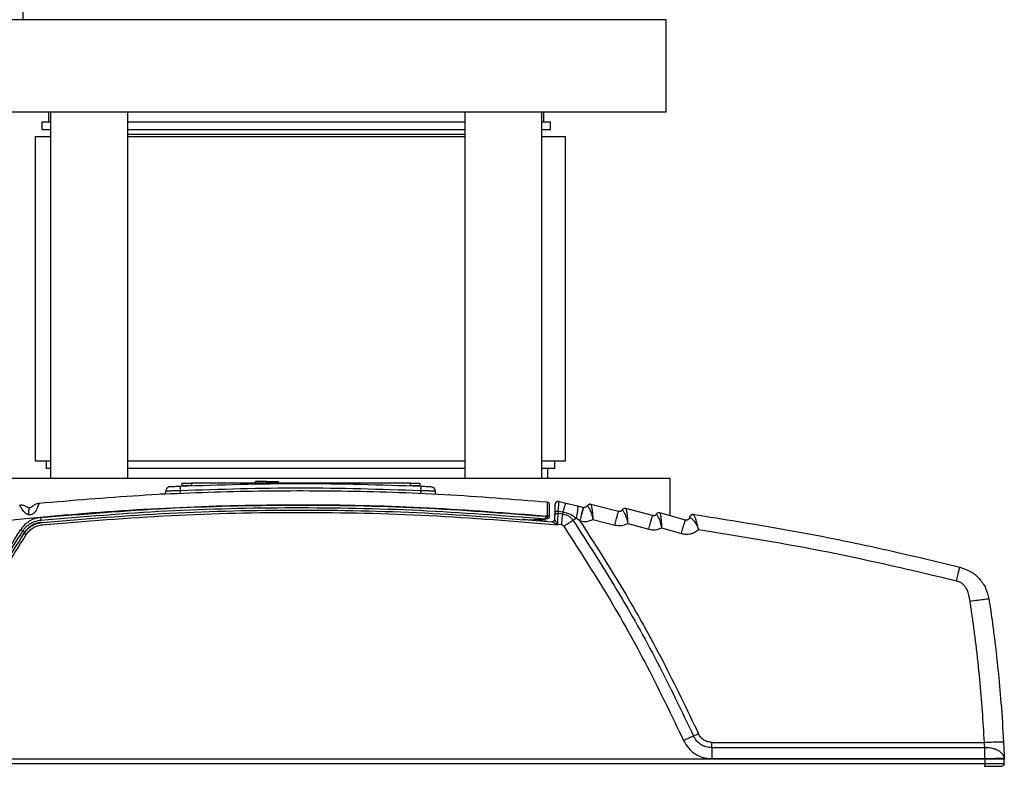
# Model space of a CAD drawing. Units: inches. Extents: x 0.4 to 10.6, y 0.4 to 8.1.
# Drawn here: x 7.7 to 8.1, y 3.1 to 3.3 of the extents above; entities that cross this region are included whole.
import ezdxf

# ---------------------------------------------------------------- set-up
doc = ezdxf.new("R2010")
doc.units = ezdxf.units.IN
doc.header["$MEASUREMENT"] = 0

msp = doc.modelspace()

# ---------------------------------------------------------------- linework, layer by layer
at = {"color": 7, "linetype": 'Continuous', "lineweight": 25}
for p, q in [((7.739283132270721, 3.32623704271885), (7.739283132270721, 3.342339330381676)), ((7.947889518475763, 3.32623704271885), (7.707889518475763, 3.326237042718849)), ((7.947889518475763, 3.29623704271885), (7.947889518475763, 3.32623704271885)), ((7.947889518475763, 3.29623704271885), (7.707889518475763, 3.296237042718849)), ((7.747574557845843, 3.296237042718848), (7.747574557845843, 3.293087436419635)), ((7.748214374263041, 3.29623704271885), (7.748214374263041, 3.177536255317273)), ((7.77321437426304, 3.177536255317273), (7.77321437426304, 3.29623704271885)), ((7.882564662688486, 3.296237042718851), (7.882564662688486, 3.177536255317273)), ((7.907564662688485, 3.177536255317273), (7.907564662688485, 3.296237042718851)), ((7.908204479105685, 3.293087436419635), (7.908204479105685, 3.296237042718848)), ((7.745389518475764, 3.293087436419636), (7.745389518475764, 3.290587436419635)), ((7.745389518475764, 3.293087436419636), (7.748214374263041, 3.293087436419636)), ((7.745389518475764, 3.290587436419635), (7.748214374263041, 3.290587436419635)), ((7.77321437426304, 3.293087436419636), (7.882564662688486, 3.293087436419636)), ((7.77321437426304, 3.290587436419635), (7.882564662688486, 3.290587436419635)), ((7.907564662688485, 3.293087436419636), (7.910389518475764, 3.293087436419636)), ((7.907564662688485, 3.290587436419635), (7.910389518475764, 3.290587436419635)), ((7.910389518475764, 3.290587436419635), (7.910389518475764, 3.293087436419636)), ((7.743247751795841, 3.288382712010187), (7.743247751795841, 3.183185861616486)), ((7.743247751795841, 3.288382712010187), (7.748214374263041, 3.288382712010187)), ((7.77321437426304, 3.28909137342751), (7.784739301513592, 3.28909137342751)), ((7.773313845885943, 3.288382712010187), (7.882564662688486, 3.288382712010187)), ((7.784739301513592, 3.28909137342751), (7.882564662688486, 3.28909137342751)), ((7.907564662688485, 3.288382712010187), (7.915216255732849, 3.288382712010187)), ((7.915216255732849, 3.183185861616487), (7.915216255732849, 3.288382712010187)), ((7.743247751795841, 3.183185861616486), (7.748214374263041, 3.183185861616486)), ((7.746732003764345, 3.183185861616486), (7.746732003764345, 3.180685861616486)), ((7.773313845885943, 3.183185861616486), (7.882564662688486, 3.183185861616486)), ((7.907564662688485, 3.183185861616486), (7.915216255732849, 3.183185861616486)), ((7.911732003764345, 3.180685861616486), (7.911732003764345, 3.183185861616486)), ((7.748214374263041, 3.180685861616486), (7.746732003764345, 3.180685861616486)), ((7.882564662688486, 3.180685861616486), (7.77321437426304, 3.180685861616486)), ((7.911732003764345, 3.180685861616486), (7.907564662688485, 3.180685861616486)), ((7.909546964394266, 3.177536255317273), (7.909546964394266, 3.180685861616486)), ((7.709232003764345, 3.177536255317273), (7.949232003764344, 3.177536255317273)), ((7.790813277247653, 3.176007773997588), (7.790813277247653, 3.175220372422785)), ((7.793962883546866, 3.176007773997588), (7.793962883546866, 3.175220372422785)), ((7.86482902527915, 3.176007773997588), (7.793962883546866, 3.176007773997588)), ((7.814671516707058, 3.176165254312549), (7.814671516707058, 3.176480214942471)), ((7.81837188382645, 3.176480214942471), (7.814671516707058, 3.176480214942471)), ((7.81837188382645, 3.176165254312549), (7.81837188382645, 3.176480214942471)), ((7.81837188382645, 3.176480214942471), (7.822072250945824, 3.176480214942471)), ((7.822072250945824, 3.176480214942471), (7.822072250945836, 3.176165254312549)), ((7.86482902527915, 3.176007773997588), (7.86482902527915, 3.175220372422785)), ((7.867978631578362, 3.176007773997588), (7.867978631578362, 3.175220372422785)), ((7.949232003764345, 3.165388861413221), (7.949232003764345, 3.177536255317273)), ((7.78568390607628, 3.172472601599992), (7.785265000052111, 3.172449684516757)), ((7.785498405316412, 3.172346428523848), (7.785533070532679, 3.173339110436959)), ((7.872970292535057, 3.173339110676329), (7.873003092506467, 3.172399842387346)), ((7.877598658322373, 3.172196143413414), (7.877236051101134, 3.172214605301328)), ((7.911819337732664, 3.168820191745988), (7.911927415574538, 3.169006725018157)), ((7.912070353023828, 3.169449447443742), (7.912026432232333, 3.169457185244551)), ((7.913188344304072, 3.170034461030824), (7.915366319605972, 3.169503767348973)), ((7.915366319605972, 3.169503767348973), (7.919122181683507, 3.168588599820348)), ((7.923323462849556, 3.169120613054469), (7.923323042889664, 3.169120708657021)), ((7.932441896859134, 3.166795515264537), (7.923494911637187, 3.169090890502818)), ((7.911739908862994, 3.166545646518852), (7.911702087657647, 3.165462588903103)), ((7.912873885255686, 3.166880003394439), (7.912863384783875, 3.166076058569242)), ((7.914331201669859, 3.165933919364518), (7.912863384751433, 3.166076058566093)), ((7.912873879487832, 3.166880005960134), (7.914401841254583, 3.16664325590625)), ((7.914401840117653, 3.166643248827856), (7.914331201699623, 3.165933921035384)), ((7.919122181683507, 3.168588599820348), (7.9210631729665, 3.168115650558935)), ((7.921084154825869, 3.168110538039894), (7.921063172966499, 3.168115650558935)), ((7.922283048714583, 3.168602340073179), (7.922284266558993, 3.168603237166093)), ((7.933644657138048, 3.167269580912549), (7.933645819306552, 3.167270425729872)), ((7.943469103144343, 3.165420007018328), (7.934860343359086, 3.167740238603066)), ((7.944676534275528, 3.165877945177117), (7.944677645636945, 3.165878744126723)), ((7.944677645635685, 3.165878744126723), (7.944676534275526, 3.165877945177117)), ((7.954153433865183, 3.163996662045008), (7.945897160242038, 3.166332239039178)), ((7.9028022018529, 3.16411718437852), (7.901385747023933, 3.164238144062558)), ((7.909184391747654, 3.165301756247982), (7.908745874656788, 3.165204539337747)), ((7.908916299606147, 3.164408322429267), (7.909354816640748, 3.164505539315228)), ((7.909354816640748, 3.164505539315228), (7.909467246528283, 3.164530464421216)), ((7.910890280685677, 3.163396709560427), (7.910796120609643, 3.163405558195385)), ((7.910956406260986, 3.16340691364211), (7.911033962704969, 3.163397647188547)), ((7.910958411557815, 3.163399666250283), (7.911033964124393, 3.163397647035426)), ((7.911657124437559, 3.164151674500531), (7.911634579971696, 3.164002427198845)), ((7.911702087657647, 3.165462588903103), (7.911656671134728, 3.164162029849558)), ((7.911656671467339, 3.164162029789715), (7.911708926543245, 3.16407895194877)), ((7.912603614719465, 3.162513623005462), (7.912647092974899, 3.162555151025935)), ((7.91269896722293, 3.162461191397589), (7.912603614717039, 3.162513622962547)), ((7.912698967222772, 3.162461191397586), (7.912647092973115, 3.162555151028545)), ((7.912647092978406, 3.162555151180055), (7.912702183083088, 3.162553277863727)), ((7.912698967222772, 3.162461191397588), (7.912702183083088, 3.162553277863729)), ((7.913984636309209, 3.162428996296868), (7.912702183083088, 3.162553277863729)), ((7.919944728967064, 3.163690418126641), (7.918681410885187, 3.164612161273166)), ((7.919944728966881, 3.163690418126794), (7.919965710826784, 3.163685305607624)), ((7.92411392142419, 3.164219550384991), (7.931267857408757, 3.162384187175542)), ((7.935412916703087, 3.162863194276329), (7.942239652584504, 3.1610232537409)), ((7.95554297586608, 3.164889345364518), (7.955545412266079, 3.164891935739321)), ((7.94638499363411, 3.161449312882632), (7.952867433954111, 3.159615526944048)), ((7.962701187356001, 3.090153369988126), (7.962701187356001, 3.091914295772389)), ((7.962701187356001, 3.091914295772389), (8.051057709967496, 3.091914295772389)), ((7.962701187356001, 3.090153369987875), (7.962701187355999, 3.086631519614911)), ((8.051298047362774, 3.090153369987843), (7.962701187356001, 3.090153369987875)), ((8.051302782219466, 3.086512404077894), (7.700668344848442, 3.086512404077903)), ((7.962701187356001, 3.08663151961491), (8.051298047359769, 3.086631519614911)), ((8.051302782219466, 3.086512404077904), (8.051246829261984, 3.084910121010189)), ((8.051302782219466, 3.08651240407789), (8.051298047362772, 3.086631519540895)), ((8.051468417712378, 3.086512404077905), (8.051302782219466, 3.086512404077904)), ((8.057542204549986, 3.084910121010194), (8.057598157507655, 3.086512404077904)), ((8.05759231306041, 3.086661277236959), (8.057598192367298, 3.086512405448939)), ((8.05759815750795, 3.086512404077893), (8.057597258267714, 3.086512404076293)), ((8.051246829271433, 3.084910121010191), (7.7006204890286, 3.084910121010191)), ((8.05110025846671, 3.084150199353494), (8.051246829271433, 3.084150199353494))]:
    msp.add_line(p, q, dxfattribs=at)
at = {"color": 1, "linetype": 'Continuous', "lineweight": 25}
for p, q in [((7.790259672006393, 3.17348429645428), (7.790226639993668, 3.172538383371544)), ((7.868243691062457, 3.173484296662154), (7.868276339850035, 3.172549357711667)), ((7.903830915252725, 3.164058609509443), (7.90326077333746, 3.16393221208988))]:
    msp.add_line(p, q, dxfattribs=at)
at = {"color": 7, "linetype": 'Continuous', "lineweight": 25}
for centre, radius, start, end in [((7.908745874593496, 3.165177059416578), 0.0007874015751807021, 264.7788117799382, 282.5000089218418), ((7.882193123604647, 3.159104751436097), 0.02724437558261712, 11.22525016252885, 12.93771113833511), ((7.909296821635394, 3.165299201434107), 0.0007874015748032579, 282.500000011056, 1.000321016121752)]:
    msp.add_arc(centre, radius, start, end, dxfattribs=at)
for points, knots in [([(7.790190044776883, 3.175002600093483), (7.803210590364004, 3.175434580603016), (7.829251682051395, 3.176298541639107), (7.855292773738038, 3.175434580568967), (7.868313319837934, 3.175002600025385)], [0, 0, 0, 0, 0.4999999901473274, 1, 1, 1, 1]), ([(7.7443955214805, 3.169466915628145), (7.755242812312799, 3.170395890573428), (7.776930580065152, 3.172253256912409), (7.809679295033906, 3.173519048692274), (7.842698175199216, 3.173628805238201), (7.875975229360843, 3.172551771494346), (7.898191296345971, 3.170764280268489), (7.909302487688732, 3.169870280576856)], [0, 0, 0, 0, 0.1977571677720029, 0.3953901109788235, 0.5951539131639891, 0.7975194106943172, 1, 1, 1, 1]), ([(7.785501164847815, 3.172425451164017), (7.785121165970311, 3.172412695362045), (7.784517741887401, 3.172392439622984), (7.783980350428116, 3.17236866050239), (7.783781374615622, 3.172359855989853)], [0, 0, 0, 0, 0.6297376724998277, 1, 1, 1, 1]), ([(7.790259672006393, 3.17348429645428), (7.789917320390336, 3.173477960199893), (7.789254694018285, 3.173465696290332), (7.788075858105945, 3.173439419849815), (7.786813878513835, 3.17340383683418), (7.785746232100301, 3.173365526948035), (7.785604032169571, 3.173347904512211), (7.785533070532693, 3.173339110436959)], [0, 0, 0, 0, 0.1388857740674616, 0.2688153707570586, 0.5008425964400779, 0.7509068658874287, 1, 1, 1, 1]), ([(7.787031655655048, 3.174857154763102), (7.78707918576773, 3.174859437280011), (7.787174261205226, 3.174864003044355), (7.787906323208424, 3.17489870254717), (7.788950682334242, 3.17494721537738), (7.789776846111865, 3.174984135042447), (7.790190044776883, 3.175002600093483)], [0, 0, 0, 0, 0.2498156955703085, 0.4997113452656371, 0.7497849580691934, 1, 1, 1, 1]), ([(7.790190044790698, 3.17500259978142), (7.79019164632013, 3.17497430355666), (7.790194849505496, 3.174917708872075), (7.790213512568147, 3.174513870816039), (7.790236103160288, 3.174014387926206), (7.790251816795307, 3.173660990166415), (7.790259673380606, 3.173484296508879)], [0, 0, 0, 0, 0.2796265176868969, 0.5592751225347282, 0.7796440741116538, 1, 1, 1, 1]), ([(7.868243691062457, 3.173484296662154), (7.85524635474666, 3.17391571821517), (7.829251681725956, 3.174778561334118), (7.803257008709283, 3.173915718085198), (7.790259672006393, 3.17348429645428)], [0, 0, 0, 0, 0.4999999925155932, 0.9999999999999999, 0.9999999999999999, 0.9999999999999999, 0.9999999999999999]), ([(7.868313319795843, 3.17500259994247), (7.868312010097633, 3.174980053907809), (7.868309390611137, 3.174934960287877), (7.86829316878784, 3.174586342936335), (7.868270472411949, 3.174086321707441), (7.868252617974303, 3.173684967076843), (7.868243691062457, 3.173484296662155)], [0, 0, 0, 0, 0.249991403390918, 0.4999999999822548, 0.7500085966422466, 0.9999999999999999, 0.9999999999999999, 0.9999999999999999, 0.9999999999999999]), ([(7.87297029253489, 3.173339110681053), (7.872899332273179, 3.173347905033051), (7.872757133643868, 3.173365528203678), (7.871689477679843, 3.173403838413309), (7.870427471243547, 3.173439419084187), (7.86924863121814, 3.173465695246307), (7.868586026486502, 3.17347796004246), (7.868243691062457, 3.173484296662154)], [0, 0, 0, 0, 0.2490906068533817, 0.4991574441085461, 0.7311933216935389, 0.8611207499574892, 1, 1, 1, 1]), ([(7.868313319837936, 3.175002600025385), (7.868726512135988, 3.174984135262842), (7.869552668310463, 3.174947215945476), (7.870597030200088, 3.174898702992798), (7.871329058406527, 3.174864005116043), (7.871424162033649, 3.174859438008326), (7.871471707225296, 3.174857154772468)], [0, 0, 0, 0, 0.2502126188314764, 0.5002869147196177, 0.7501782515840368, 0.9999999999999999, 0.9999999999999999, 0.9999999999999999, 0.9999999999999999]), ([(7.616238804992693, 3.14276095336452), (7.627636837994529, 3.145473676528653), (7.650432562220785, 3.150899041514156), (7.685412913745305, 3.157364951007821), (7.721017231556459, 3.162560390670469), (7.757641810359186, 3.166327168449723), (7.794811448681497, 3.16858735739374), (7.832716724153243, 3.169225314188694), (7.870883247640411, 3.168333602430519), (7.896417349209192, 3.166312371207006), (7.909184391747654, 3.165301756247982)], [0, 0, 0, 0, 0.1190625281708372, 0.2381214861745166, 0.3613917391008707, 0.4846645206009149, 0.6121937441320039, 0.7397239366989354, 0.8698620524024554, 1, 1, 1, 1]), ([(7.741171862385135, 3.165672076810187), (7.740999848926735, 3.165722023538502), (7.740631789597084, 3.165828895172342), (7.739901023971162, 3.166325394046243), (7.739266230483222, 3.167049846727726), (7.738756796152023, 3.167804134711417), (7.738434903328295, 3.168355011997946), (7.738219484849137, 3.168763030283781), (7.738190714210838, 3.168817155580084), (7.738176084423087, 3.168844678139321)], [0, 0, 0, 0, 0.07646939947509739, 0.1636225221632571, 0.38179429479668, 0.5171911817418731, 0.6685351681624425, 0.8314510756959923, 1, 1, 1, 1]), ([(7.744395525324513, 3.169466875777252), (7.74438457162649, 3.169421319334909), (7.744363241867676, 3.169332608844107), (7.744173270167743, 3.168686254686932), (7.743870205497468, 3.167873971379275), (7.743462456691236, 3.167058117962323), (7.742974205112835, 3.166374244011741), (7.742420601207814, 3.165888267799258), (7.741797039025271, 3.165617721332493), (7.741378139427415, 3.165654142219464), (7.741171862385135, 3.165672076810187)], [0, 0, 0, 0, 0.1831881566890681, 0.3567159868719583, 0.511616948638306, 0.6433962676833991, 0.7528211495749136, 0.8438905349924495, 0.923127644718288, 1, 1, 1, 1]), ([(7.742624257658089, 3.168702483554202), (7.742585540311293, 3.16866764922183), (7.742511760011078, 3.16860126844647), (7.742429054164753, 3.168515605028473), (7.742389749482761, 3.168474894806013)], [0, 0, 0, 0, 0.5247653734461096, 1, 1, 1, 1]), ([(7.74494645427411, 3.164801195246404), (7.758571319226867, 3.165930553213943), (7.785820869946129, 3.168189254296364), (7.826836188834053, 3.169112086803393), (7.867855409072289, 3.168391222049924), (7.895115755279638, 3.166266764117123), (7.908745874656788, 3.165204539337747)], [0, 0, 0, 0, 0.2500016977784402, 0.5000001076808752, 0.7500010392738797, 1, 1, 1, 1]), ([(7.909302487524347, 3.169870280652707), (7.909302136932906, 3.169802082449364), (7.909301436626754, 3.169665856587032), (7.909300105783105, 3.168618855752408), (7.909298720698575, 3.167126333786756), (7.909297883895573, 3.165930746486216), (7.90929746600356, 3.165333680769242)], [0, 0, 0, 0, 0.2510493358522757, 0.5014708685496562, 0.7510389637235683, 1, 1, 1, 1]), ([(7.910084103285183, 3.165312943487353), (7.910075404595367, 3.165811291093164), (7.910057990234725, 3.166808959146199), (7.910036244001729, 3.168054800000125), (7.910020982875451, 3.168929109338978), (7.910018996119273, 3.169042930524183), (7.910018001738705, 3.169099898548771)], [0, 0, 0, 0, 0.2491664743746616, 0.4988193551502693, 0.7491567914471344, 1, 1, 1, 1]), ([(7.911825683361998, 3.169001906797588), (7.911824418001064, 3.168965671601387), (7.911821900498875, 3.168893579771063), (7.91180283880925, 3.168347724398953), (7.911775397678984, 3.167561913242302), (7.911751706639508, 3.166883490635317), (7.911739908862994, 3.166545646518852)], [0, 0, 0, 0, 0.2538936071266382, 0.5051346967569665, 0.7535646226674676, 1, 1, 1, 1]), ([(7.913174554267512, 3.169977283834509), (7.913053433637389, 3.169993240122447), (7.912811211568763, 3.17002515017004), (7.912455113597264, 3.169920741055883), (7.912144399751537, 3.169720095808265), (7.912012048400248, 3.169517464022093), (7.911945879524648, 3.169416158539973)], [0, 0, 0, 0, 0.2500024413584481, 0.4999652697017511, 0.750008326004218, 1, 1, 1, 1]), ([(7.912873879253324, 3.166880005989714), (7.912912140585018, 3.167314650181515), (7.912989088105756, 3.168188764894237), (7.913085460082318, 3.169199965174868), (7.913159310515073, 3.169901891873879), (7.913178625870835, 3.169990086629021), (7.913188344361985, 3.170034461682628)], [0, 0, 0, 0, 0.2453985509349957, 0.4935220299726041, 0.7451663986772407, 0.9999999999999999, 0.9999999999999999, 0.9999999999999999, 0.9999999999999999]), ([(7.915366316151224, 3.169503768190555), (7.915329509133312, 3.169470519197051), (7.915255894629134, 3.169404020786962), (7.915028607179706, 3.168791350896544), (7.914739911508589, 3.167873681372944), (7.914514531172077, 3.167053399403114), (7.914401841704739, 3.166643260969219)], [0, 0, 0, 0, 0.2499983686351831, 0.4999999184066176, 0.7500015141685102, 1, 1, 1, 1]), ([(7.923494911727945, 3.169090890383676), (7.923378899676528, 3.169110684390319), (7.923146873438736, 3.169150272767871), (7.922922101172694, 3.169080381565622), (7.922809714005566, 3.16904543564295)], [0, 0, 0, 0, 0.4999953993094962, 1, 1, 1, 1]), ([(7.923494911637187, 3.169090890502818), (7.923503690568858, 3.169070456436486), (7.923521919517371, 3.169028026268783), (7.923634018389415, 3.168610495126137), (7.923821923145724, 3.167686081066688), (7.92401535950779, 3.166108260025454), (7.924080728791655, 3.16485560990324), (7.92411392142419, 3.164219550384992)], [0, 0, 0, 0, 0.1229814836362123, 0.2553640029449901, 0.4976354687389539, 0.744913814262429, 0.9999999999999999, 0.9999999999999999, 0.9999999999999999, 0.9999999999999999]), ([(7.74124564168797, 3.167982230567667), (7.741134986211311, 3.167989042416612), (7.740961113804044, 3.167999745841421), (7.740755929169833, 3.168057918053338), (7.740608832452422, 3.168114103108359), (7.74048953618758, 3.16817382565621), (7.740358345483348, 3.16825320451914), (7.740342236880783, 3.168266067354661), (7.740330668421829, 3.168275304852709)], [0, 0, 0, 0, 0.1649330086035714, 0.2591584267662871, 0.3538418572914681, 0.4804658694224532, 0.6268944347761247, 1, 1, 1, 1]), ([(7.741171862385135, 3.165672076810187), (7.741174832474901, 3.16599286676234), (7.741180772717544, 3.166634453483057), (7.741198560644523, 3.167378176280441), (7.741220723246238, 3.167885371564384), (7.741237335599557, 3.167949944461922), (7.74124564168797, 3.167982230567667)], [0, 0, 0, 0, 0.249997343922783, 0.4999999999960907, 0.7500026560945149, 1, 1, 1, 1]), ([(7.742396404965356, 3.168481976119083), (7.742384132676099, 3.168465983921694), (7.742367544481283, 3.168444367605431), (7.742195863700991, 3.168297212659519), (7.742040781518758, 3.168192666003956), (7.74185142264656, 3.168099088318635), (7.741593485654831, 3.168007651620221), (7.741381766855593, 3.167992178835769), (7.74124564168797, 3.167982230567667)], [0, 0, 0, 0, 0.3872241892059911, 0.5234027779354797, 0.6419375806416237, 0.7290190045464953, 0.8257720449895048, 1, 1, 1, 1]), ([(7.745021969206002, 3.163989943204691), (7.758635320194896, 3.16511803167987), (7.785861460857745, 3.167374162116119), (7.826840607332105, 3.168297417470917), (7.867822220621689, 3.167575750673144), (7.895057050084008, 3.165453854139271), (7.908674220375964, 3.164392924916871)], [0, 0, 0, 0, 0.2500147962475383, 0.5000192837151013, 0.7500141293058206, 1, 1, 1, 1]), ([(7.745476870554683, 3.163242641010726), (7.759242289835076, 3.164375071488778), (7.78676268097729, 3.166639072974133), (7.828179840337278, 3.167518270342391), (7.869598391995021, 3.166716219157257), (7.897122948697591, 3.164503483605072), (7.910890280685676, 3.163396709560427)], [0, 0, 0, 0, 0.250094945623955, 0.5000000788980804, 0.7499082371349042, 1, 1, 1, 1]), ([(7.745552044916788, 3.162486316101524), (7.759457057689095, 3.163628451508946), (7.787267191125578, 3.165912731185855), (7.829126013561356, 3.166764640241767), (7.87098472180798, 3.165900184584382), (7.898794157212589, 3.163607527533198), (7.912698967222772, 3.162461191397588)], [0, 0, 0, 0, 0.2499990669256588, 0.5000000736458385, 0.7499983771728167, 1, 1, 1, 1]), ([(7.912863384743087, 3.166076058207037), (7.912697350221955, 3.166072225467525), (7.912365258765676, 3.166064559471097), (7.911983383774637, 3.165902768564905), (7.911750376919497, 3.165692099658748), (7.911718184110707, 3.165539092579124), (7.911702087653796, 3.165462588789715)], [0, 0, 0, 0, 0.2795878913284502, 0.5592135259362354, 0.7796060439234321, 1, 1, 1, 1]), ([(7.911739908827025, 3.166545645485778), (7.911763141846181, 3.166600315814529), (7.911809610844601, 3.166709663437556), (7.912115386417708, 3.166822518736247), (7.912487505589888, 3.16688240319927), (7.912745091775529, 3.166880803330987), (7.912873885255686, 3.166880003394439)], [0, 0, 0, 0, 0.2795965900575185, 0.5592288033996876, 0.7796137389066146, 1, 1, 1, 1]), ([(7.91270218288293, 3.162553277718849), (7.912731100149275, 3.163186770084701), (7.912788936689001, 3.164453798784606), (7.912838568150957, 3.165535292556293), (7.912863384743087, 3.166076058207037)], [0, 0, 0, 0, 0.4999826490904106, 1, 1, 1, 1]), ([(7.914331202708379, 3.165933931875359), (7.914660960127798, 3.165880361131919), (7.915320670866142, 3.165773187820184), (7.916231497659481, 3.16533978135474), (7.917042901017007, 3.164740526005561), (7.917448224544612, 3.164209163583582), (7.917650848747362, 3.163943531613581)], [0, 0, 0, 0, 0.2498888319325798, 0.4999261157113946, 0.7500093993569741, 1, 1, 1, 1]), ([(7.914401839509118, 3.166643257768734), (7.915200667085107, 3.166452893193722), (7.916772191180224, 3.166078391204205), (7.918052098032775, 3.165095453438227), (7.918681410413573, 3.164612156622955)], [0, 0, 0, 0, 0.5083139217969421, 1, 1, 1, 1]), ([(7.919122166976744, 3.168588603404767), (7.919168059255721, 3.168518706793679), (7.919259845341281, 3.168378911244873), (7.919204580485277, 3.167477636552192), (7.919017819125, 3.166195387787365), (7.918793544922227, 3.16513989672367), (7.918681409743227, 3.164612160239059)], [0, 0, 0, 0, 0.2499959840403764, 0.5000002896330236, 0.7500044306089592, 1, 1, 1, 1]), ([(7.922283047095819, 3.168602336444751), (7.922209982133269, 3.168505688112062), (7.922070355432497, 3.168320993733833), (7.921764632889785, 3.168145377935462), (7.921427781387672, 3.16805908937749), (7.92119837102689, 3.168093437292991), (7.921084154825772, 3.168110538039493)], [0, 0, 0, 0, 0.2626466361595588, 0.5019161304706627, 0.7520197116584743, 0.9999999999999999, 0.9999999999999999, 0.9999999999999999, 0.9999999999999999]), ([(7.922284269092222, 3.168603237241683), (7.922305797069853, 3.168591357507579), (7.922347814882245, 3.168568170915352), (7.922624428764785, 3.168268919302048), (7.923109388174097, 3.167513897887883), (7.92369096750952, 3.166050257446738), (7.923971017761277, 3.164838092348478), (7.92411392142419, 3.164219550384991)], [0, 0, 0, 0, 0.1314527899078659, 0.2565665367586183, 0.4969649372404999, 0.7433119499404761, 1, 1, 1, 1]), ([(7.933644655472524, 3.167269577301533), (7.933570442093162, 3.167174441003335), (7.933428426509066, 3.166992387078919), (7.933121004429957, 3.16682146518109), (7.932783775419354, 3.166739960186525), (7.932555457476108, 3.166777061726811), (7.932441896857326, 3.166795515264946)], [0, 0, 0, 0, 0.2622558785771185, 0.5018558930812345, 0.7522334328156128, 1, 1, 1, 1]), ([(7.934860343437375, 3.167740238498334), (7.93474538480486, 3.167760142110255), (7.934515465457594, 3.167799949694609), (7.934170454174125, 3.167719010248387), (7.933860776725468, 3.167546696952014), (7.933717473033375, 3.167362515608354), (7.933645821830331, 3.167270425762943)], [0, 0, 0, 0, 0.2499977359827813, 0.500000000155435, 0.75000224357189, 0.9999999999999999, 0.9999999999999999, 0.9999999999999999, 0.9999999999999999]), ([(7.933645821830331, 3.167270425762943), (7.933666970069496, 3.167258276107562), (7.933708253688398, 3.167234558684156), (7.933979783853661, 3.166931624726793), (7.934453406609059, 3.16617016934394), (7.935014463283547, 3.164698995831986), (7.935278300245638, 3.163483415084794), (7.935412916703087, 3.162863194276329)], [0, 0, 0, 0, 0.1314235580229287, 0.2565528052604242, 0.4970072214481692, 0.7433600454051589, 1, 1, 1, 1]), ([(7.934860343359095, 3.167740238603096), (7.93486866805488, 3.167719760049591), (7.934885953084031, 3.167677239289261), (7.934991723467333, 3.167258757658146), (7.935166613286648, 3.166332466820093), (7.935338852563439, 3.164752592678766), (7.9353879754585, 3.163499452901631), (7.935412916703087, 3.162863194276328)], [0, 0, 0, 0, 0.1229818496627106, 0.2553540587362124, 0.4976705551907823, 0.7449514827992364, 1, 1, 1, 1]), ([(7.944676534275507, 3.165877945177131), (7.944601224145509, 3.165784052328951), (7.944456969364664, 3.165604202788957), (7.944147804794721, 3.16543749728408), (7.943809888035228, 3.165360345939646), (7.943582324676422, 3.165400185369071), (7.94346910314459, 3.165420007018965)], [0, 0, 0, 0, 0.2619368760259974, 0.5017339187620103, 0.7520934421361342, 0.9999999999999999, 0.9999999999999999, 0.9999999999999999, 0.9999999999999999]), ([(7.945897160309912, 3.166332238947706), (7.945782575328437, 3.1663535610853), (7.9455534033033, 3.166396205744224), (7.94520773015425, 3.16631981502529), (7.94489612265796, 3.166151786207261), (7.944750471084721, 3.165969757682591), (7.944677645947811, 3.165878744232234)], [0, 0, 0, 0, 0.2499977503142101, 0.4999999998345626, 0.750002230277556, 1, 1, 1, 1]), ([(7.944677645947811, 3.165878744232234), (7.944698447041616, 3.165866349217924), (7.944739053964947, 3.165842152250181), (7.945005886404867, 3.165535833877933), (7.945468852926211, 3.164768402094663), (7.946010295505615, 3.163290102943665), (7.946258405342207, 3.162071206753612), (7.94638499363411, 3.161449312882628)], [0, 0, 0, 0, 0.131406876616231, 0.2565263641488794, 0.4970067229691733, 0.7433674510724898, 0.9999999999999999, 0.9999999999999999, 0.9999999999999999, 0.9999999999999999]), ([(7.945897160242038, 3.166332239039178), (7.945905054349847, 3.166311711328056), (7.945921444898571, 3.166269089608479), (7.946021195997883, 3.165849579106244), (7.946183544358451, 3.164921378196007), (7.946335084412264, 3.163339492785036), (7.946368186831121, 3.162085826137323), (7.94638499363411, 3.161449312882628)], [0, 0, 0, 0, 0.1229728013931622, 0.2553286250657614, 0.4976667243616285, 0.7449546984427619, 1, 1, 1, 1]), ([(7.95554541343936, 3.164891937907916), (7.955583780873003, 3.165031016911804), (7.95566051803752, 3.165309183246858), (7.955965076793296, 3.165628170312775), (7.956359604737633, 3.165825147799394), (7.956647910037437, 3.165816404963229), (7.956792058230022, 3.165812033680314)], [0, 0, 0, 0, 0.2499925461882926, 0.5000000605373108, 0.7500077604698114, 1, 1, 1, 1]), ([(7.958426333805765, 3.160959900698376), (7.958286471838057, 3.161581886178533), (7.958014257143638, 3.162792462507377), (7.95752664648014, 3.164314477810033), (7.957131783295479, 3.165231143672216), (7.956863524150824, 3.165722792754661), (7.95681719843124, 3.165780640607899), (7.95679205823004, 3.165812033680311)], [0, 0, 0, 0, 0.2504429912376934, 0.4874396052475467, 0.7209684897783858, 0.8485742181353015, 1, 1, 1, 1]), ([(7.956792059054221, 3.16581203936842), (7.966456821375267, 3.164299225827795), (7.985795164517076, 3.161272218397465), (8.014620272062214, 3.155573610960021), (8.033672493697742, 3.151009293187416), (8.043202950702865, 3.148726093090246)], [0, 0, 0, 0, 0.3330293214114064, 0.6663625115449595, 1, 1, 1, 1]), ([(7.74494645427411, 3.164801195246404), (7.744307386546313, 3.164697793913149), (7.743029491975308, 3.164491030221833), (7.741267168227155, 3.163648200539937), (7.739700977882573, 3.16248107042902), (7.738923258171298, 3.161446860466485), (7.738534330194898, 3.160929664898377)], [0, 0, 0, 0, 0.2500489954603021, 0.5000037396425113, 0.7499580749600697, 1, 1, 1, 1]), ([(7.739192765567124, 3.160470370076469), (7.739572747822523, 3.160971295235171), (7.740316503322193, 3.16195177744563), (7.741793964134753, 3.163010942546298), (7.743371758951198, 3.16373025050874), (7.74448071467163, 3.163904766271109), (7.745021969206006, 3.163989943204653)], [0, 0, 0, 0, 0.2670840724134964, 0.5227750635981298, 0.7670780212543736, 1, 1, 1, 1]), ([(7.739641018520654, 3.159717805002669), (7.740021229489388, 3.160219705127614), (7.740765426934878, 3.1612020881244), (7.742244690191664, 3.162263048419493), (7.74382455686828, 3.162983233777361), (7.744934936448656, 3.163157559329965), (7.745476870554553, 3.163242641012082)], [0, 0, 0, 0, 0.2670948194007274, 0.5227920776817735, 0.7670929353538973, 1, 1, 1, 1]), ([(7.745091392367025, 3.163233650210187), (7.74456857237196, 3.163149060588284), (7.743523119256214, 3.162979911579805), (7.742081220618922, 3.162290380030027), (7.740799709456032, 3.161335447376171), (7.740163350682024, 3.160489227241173), (7.739845109038994, 3.160066034386564)], [0, 0, 0, 0, 0.2500408387073659, 0.4999923039632365, 0.7499472354049797, 1, 1, 1, 1]), ([(7.74029977736293, 3.159313963670033), (7.740618062391753, 3.159737861142572), (7.741254633712444, 3.160585657769796), (7.742537697217032, 3.161542229764468), (7.743981569764179, 3.162232895903232), (7.745028561361459, 3.16240184401919), (7.745552044916788, 3.162486316101524)], [0, 0, 0, 0, 0.2500053107493568, 0.5000116135912794, 0.7500116535599385, 1, 1, 1, 1]), ([(7.74494645427411, 3.164801195246407), (7.744957784864407, 3.164683194890263), (7.744980447582105, 3.164447178170049), (7.74500554057818, 3.164179379104368), (7.745020135415223, 3.16401869913709), (7.745021357920439, 3.163999528535948), (7.745021969175056, 3.163989943203888)], [0, 0, 0, 0, 0.279587151610732, 0.5592122320044169, 0.779605391971377, 1, 1, 1, 1]), ([(7.903830915252536, 3.1640586095094), (7.904675623516265, 3.164117441796699), (7.905941000090221, 3.164205572813451), (7.907405302410217, 3.164305951130472), (7.908119679558394, 3.164354764583297), (7.908455549553126, 3.164377730417919), (7.908602810432946, 3.16438785443581), (7.908654753118431, 3.164391479227575), (7.908671847878179, 3.164392707543067), (7.908673434278858, 3.164392852893857), (7.908674220552379, 3.164392924934596)], [0, 0, 0, 0, 0.5059992801355075, 0.7579890750617145, 0.8826886556966075, 0.9436559849557586, 0.9729297323233669, 0.9867679415983233, 0.9934417469156671, 1, 1, 1, 1]), ([(7.905925161520893, 3.163745203080444), (7.906138109228292, 3.163792412450596), (7.906788869372101, 3.16393668250114), (7.90764364785678, 3.164126182328935), (7.908379675810391, 3.164289355797807), (7.908724614755246, 3.16436582692082), (7.908889037700434, 3.164402278610184), (7.908907600145756, 3.164406393805238), (7.908916299665015, 3.164408322442225)], [0, 0, 0, 0, 0.1846628491226323, 0.5643226861615472, 0.7624168021280399, 0.8769555951639916, 0.9423337199947993, 1, 1, 1, 1]), ([(7.909091964730666, 3.163563930670121), (7.909079367565549, 3.163565089193774), (7.909052508061179, 3.163567559382173), (7.908819347652493, 3.163588974708278), (7.908309544107805, 3.163635583737982), (7.907428714948977, 3.163715694186741), (7.90666968113242, 3.163782868103118), (7.90625899929731, 3.163819213133665)], [0, 0, 0, 0, 0.0839985195348852, 0.1791005025023813, 0.3394942407693994, 0.6426276255633324, 1, 1, 1, 1]), ([(7.908745874656788, 3.165204539337749), (7.908740027620724, 3.1651393357153), (7.908729085136086, 3.165017309849675), (7.908711489753463, 3.164817495313885), (7.908695604573224, 3.164649666068706), (7.908684903399089, 3.164524199100607), (7.908676135697743, 3.164421406997652), (7.90867498016113, 3.164404223416482), (7.908674220375985, 3.164392924917106)], [0, 0, 0, 0, 0.1551705763381136, 0.2903952753872069, 0.500174103688716, 0.6304016446223214, 0.7569827414654751, 0.9999999999999999, 0.9999999999999999, 0.9999999999999999, 0.9999999999999999]), ([(7.909184391747681, 3.165301756248279), (7.909203236873904, 3.165307077814635), (7.909240927549961, 3.16531772106697), (7.909278619322104, 3.165328356604548), (7.909297465419987, 3.165333674433104)], [0, 0, 0, 0, 0.4999943804235598, 1, 1, 1, 1]), ([(7.909467246528404, 3.164530464420668), (7.909467109802852, 3.164533596237133), (7.909466836351758, 3.164539859869825), (7.909457683258231, 3.164588319295535), (7.909442480745763, 3.164663307709884), (7.909421198947302, 3.164764616278623), (7.909394852457797, 3.164887391564396), (7.909364447784286, 3.165026831910607), (7.90933122565638, 3.165177361961252), (7.909308070668974, 3.16528074616218), (7.909296493175826, 3.165332438260169)], [0, 0, 0, 0, 0.125000073077903, 0.2500001367050794, 0.3750001803489404, 0.5000001966795522, 0.6250001827434661, 0.7500001404372959, 0.8750000762040318, 1, 1, 1, 1]), ([(7.911708926543245, 3.16407895194877), (7.911680760388167, 3.16396918498881), (7.911624425175756, 3.163749639758453), (7.911400800059681, 3.163522790407452), (7.911145057949265, 3.163398991032832), (7.910975206570591, 3.163397470067708), (7.910890280687969, 3.163396709583416)], [0, 0, 0, 0, 0.2796269479662111, 0.559282708822524, 0.7796408528952834, 1, 1, 1, 1]), ([(7.912603614719465, 3.162513623005462), (7.912303145274185, 3.162695623957074), (7.911851599591369, 3.162969135108572), (7.911350550595394, 3.163233334965536), (7.911068537290166, 3.163357302182166), (7.910951544002073, 3.163383166126326), (7.910890281978835, 3.163396709446407)], [0, 0, 0, 0, 0.4880049168180352, 0.7333741145514743, 0.8603848010746125, 1, 1, 1, 1]), ([(7.911708927294269, 3.164078951462155), (7.911742903863629, 3.164044414966083), (7.91180656166203, 3.163979708100563), (7.911961312112894, 3.163751418780933), (7.912157579867303, 3.163426988945109), (7.912399408953859, 3.162998041577967), (7.912564922930989, 3.162702081522116), (7.912647092974899, 3.162555151025935)], [0, 0, 0, 0, 0.1508681819034444, 0.2826635086897262, 0.5284292280009645, 0.7658868953964848, 0.9999999999999999, 0.9999999999999999, 0.9999999999999999, 0.9999999999999999]), ([(7.914686133817576, 3.162007862522), (7.914643476114456, 3.162063860477562), (7.914557745054702, 3.162176402028635), (7.914384454567109, 3.162301893309519), (7.914192588517255, 3.162394934479112), (7.914053429287134, 3.162417728394888), (7.913984639437419, 3.162428995991289)], [0, 0, 0, 0, 0.2492189614404699, 0.5008662940660158, 0.7532658624989768, 1, 1, 1, 1]), ([(7.914686133817576, 3.162007862521997), (7.915215033591223, 3.162358347434212), (7.91627283271139, 3.163059316975601), (7.917191510192171, 3.16364879348054), (7.917650848747085, 3.163943531613997)], [0, 0, 0, 0, 0.5000002018941025, 1, 1, 1, 1]), ([(7.917650853062161, 3.163943534750557), (7.922483071668466, 3.156444181356946), (7.93214751303592, 3.141445468121623), (7.945218109740566, 3.118067740424945), (7.952933949623185, 3.101980852857043), (7.956791871965054, 3.093937404068126)], [0, 0, 0, 0, 0.3333330039862111, 0.6666662945791231, 1, 1, 1, 1]), ([(7.919944728967183, 3.163690418126722), (7.924686292580859, 3.156290251618067), (7.934170201481331, 3.141488698642172), (7.947014271457874, 3.118439093280982), (7.954611623952033, 3.10258755209188), (7.958409986820882, 3.094662435347195)], [0, 0, 0, 0, 0.3333150338776553, 0.6666850165914501, 1, 1, 1, 1]), ([(7.919965710827024, 3.163685305608612), (7.920678898384929, 3.163581978035261), (7.922111059414529, 3.163374484617584), (7.923444505052715, 3.163937104137099), (7.92411392142419, 3.164219550384991)], [0, 0, 0, 0, 0.4979800058547608, 1, 1, 1, 1]), ([(7.931267857408757, 3.162384187175542), (7.931978218730186, 3.16227230451492), (7.933404102042417, 3.162047726382784), (7.934741698105133, 3.16259071656751), (7.935412916703087, 3.162863194276329)], [0, 0, 0, 0, 0.4981903605549565, 1, 1, 1, 1]), ([(7.955542977704081, 3.164889345595983), (7.955522768750768, 3.164800767209961), (7.955484289945777, 3.164632109764437), (7.955328030514499, 3.164360405810047), (7.955107120767797, 3.16414896529086), (7.954840878135759, 3.164016278480958), (7.954612582192855, 3.163958759470447), (7.954378661276851, 3.163947372242908), (7.954228254846528, 3.163980287877386), (7.954153433864689, 3.163996662044927)], [0, 0, 0, 0, 0.1470322106376083, 0.2799562982577996, 0.5025990687343723, 0.6291740242181822, 0.7541505450375333, 0.8777000586664553, 1, 1, 1, 1]), ([(7.955545412926239, 3.164891934625679), (7.955583030495959, 3.164884475634728), (7.955651868519122, 3.164870826103522), (7.956080846723904, 3.164610004335861), (7.956771073054691, 3.163956374515879), (7.957660010581339, 3.162655686649623), (7.958165007594872, 3.1615381858175), (7.958426333805765, 3.160959900698376)], [0, 0, 0, 0, 0.1532137570776837, 0.2803725024390379, 0.5108840203001658, 0.7468919177014604, 1, 1, 1, 1]), ([(7.6979578887886, 3.086222650690499), (7.701910137278341, 3.094811667476269), (7.70981759332355, 3.111996131682235), (7.723370583412501, 3.136949166322161), (7.733481056522133, 3.152938234821502), (7.738534330194898, 3.160929664898377)], [0, 0, 0, 0, 0.333253290870009, 0.6667560899361613, 1, 1, 1, 1]), ([(7.698678558413516, 3.085877938121913), (7.702764022389499, 3.094745286004815), (7.710800802910883, 3.112188819752896), (7.724382800098003, 3.137076525841862), (7.73431327077744, 3.152762712600832), (7.739192765567509, 3.160470370076217)], [0, 0, 0, 0, 0.3446500235706828, 0.6779833606194662, 0.9999999999999999, 0.9999999999999999, 0.9999999999999999, 0.9999999999999999]), ([(7.699819388011173, 3.086512571016184), (7.703842817330083, 3.095205500107649), (7.711759903127205, 3.112310974067868), (7.725107046305111, 3.136735075293225), (7.734851407233957, 3.152143940129581), (7.73964101852131, 3.159717805002239)], [0, 0, 0, 0, 0.3444431001586676, 0.6777764339899388, 1, 1, 1, 1]), ([(7.700668344848442, 3.086512404077903), (7.704541452557282, 3.094878961740815), (7.712288381146857, 3.111613617636698), (7.725524560986425, 3.135928277889001), (7.735375008323887, 3.151519214790798), (7.74029977736293, 3.159313963670033)], [0, 0, 0, 0, 0.3333129302715381, 0.6666872348789493, 1, 1, 1, 1]), ([(7.738534330194898, 3.160929664898376), (7.738632123860455, 3.160865075628759), (7.73882772372779, 3.160735888809791), (7.739045354728525, 3.160585801358222), (7.739173573373528, 3.160492580955844), (7.739186368177568, 3.16047777375875), (7.739192765598992, 3.160470370137746)], [0, 0, 0, 0, 0.2795956823302144, 0.5592272061762954, 0.7796129346021099, 1, 1, 1, 1]), ([(7.739192765474111, 3.160470369983416), (7.739206351108503, 3.160464850555684), (7.739233523852758, 3.160453811100783), (7.739408049051415, 3.160347001919373), (7.739621227206559, 3.160211861502584), (7.739770481624261, 3.160114643508264), (7.739845109012221, 3.160066034394439)], [0, 0, 0, 0, 0.2796195263834666, 0.5592694209101388, 0.7796341815663829, 1, 1, 1, 1]), ([(7.739641018504662, 3.159717804977116), (7.739654984706216, 3.15971264394877), (7.739682918663501, 3.159702321317752), (7.739859498630693, 3.159595674035264), (7.740074616583236, 3.15946027062636), (7.740224723692744, 3.159362732804417), (7.740299777433796, 3.159313963772392)], [0, 0, 0, 0, 0.2796161246653739, 0.5592633653860258, 0.7796311356938898, 1, 1, 1, 1]), ([(7.914686133817576, 3.162007862522), (7.919483519324737, 3.15456222706153), (7.929081621973173, 3.139665785379753), (7.942061596977446, 3.116450268593267), (7.949725142572883, 3.100473214347099), (7.953555642296001, 3.092487341345623)], [0, 0, 0, 0, 0.3332528845920519, 0.6667372028841974, 1, 1, 1, 1]), ([(7.942239652584504, 3.1610232537409), (7.942947638494951, 3.160902830644454), (7.94436865145668, 3.160661126991293), (7.945711291872015, 3.161185963620885), (7.94638499363411, 3.161449312882632)], [0, 0, 0, 0, 0.4982262157442036, 1, 1, 1, 1]), ([(7.952867433954111, 3.159615526944048), (7.953350787955896, 3.159516279500074), (7.954322983401217, 3.159316657871545), (7.955819099666609, 3.159499643922719), (7.957247380738512, 3.160015183663756), (7.958032916372777, 3.160644647987321), (7.958426333805765, 3.160959900698379)], [0, 0, 0, 0, 0.246832659384048, 0.4964675710227085, 0.7478173783676823, 0.9999999999999999, 0.9999999999999999, 0.9999999999999999, 0.9999999999999999]), ([(7.958426333805765, 3.160959900698379), (7.972464718644813, 3.158693042627343), (8.000544076871261, 3.154158908497604), (8.028218131257592, 3.14759171321143), (8.042056434043086, 3.14430781286373)], [0, 0, 0, 0, 0.4999539065613463, 1, 1, 1, 1]), ([(8.042056435255112, 3.144307812560529), (8.042203514356364, 3.144892669919078), (8.04249767209031, 3.146062382772973), (8.04287157938163, 3.147518671952867), (8.043138556749994, 3.14853213463136), (8.043181485917192, 3.148661440230104), (8.043202950534983, 3.14872609313247)], [0, 0, 0, 0, 0.2500003981964, 0.4999999999555007, 0.7499996017171975, 1, 1, 1, 1]), ([(8.043202950702883, 3.148726093090314), (8.04435581113876, 3.148332153984122), (8.04671204019793, 3.14752701683077), (8.049579609894716, 3.14509887710257), (8.05172710555092, 3.142024988237017), (8.052311661114013, 3.139604220566849), (8.052597243250633, 3.13842156480723)], [0, 0, 0, 0, 0.2446458242308124, 0.5000098731109391, 0.7557319479249406, 1, 1, 1, 1]), ([(8.042056434043086, 3.14430781286373), (8.042414055910674, 3.144200632296346), (8.04313811999574, 3.143983627670806), (8.044084386240304, 3.143351221691511), (8.044862868021568, 3.142508428166297), (8.045894882651629, 3.140694111088318), (8.046164075752626, 3.138993215076808), (8.046371474216317, 3.137682768344049)], [0, 0, 0, 0, 0.1317650974022694, 0.2667800359593994, 0.3973586949739477, 0.5356980533474808, 1, 1, 1, 1]), ([(8.046371472239937, 3.137682770293651), (8.04728193714615, 3.137818673877212), (8.049102863662297, 3.138090480552303), (8.051145455223654, 3.138346112304821), (8.05236985983001, 3.138462355881558), (8.052521448706312, 3.138435161844427), (8.052597243249386, 3.138421564807038)], [0, 0, 0, 0, 0.2796220018583088, 0.5592429913634369, 0.7796211906055903, 1, 1, 1, 1]), ([(8.046371474216317, 3.137682768344049), (8.046466361040506, 3.137064705540792), (8.046667365585733, 3.13575542541946), (8.046955024115565, 3.133786280137321), (8.047244714251077, 3.131762645771866), (8.047521775819678, 3.12975697260241), (8.047792780016023, 3.127729587731424), (8.048056595742251, 3.125686006568083), (8.048697645652215, 3.120527755452916), (8.0499498599188, 3.109288325396189), (8.050625260693835, 3.098696248348233), (8.051057709967496, 3.091914295772391)], [0, 0, 0, 0, 0.04075770967685116, 0.0863395415316972, 0.1297120920813084, 0.1740046179767643, 0.2183121267458801, 0.2630342538044601, 0.3083118675779794, 0.557122168756792, 1, 1, 1, 1]), ([(8.05259724324937, 3.138421564807035), (8.0526924636586, 3.137798063319613), (8.052939572324505, 3.136180000322522), (8.053376006632329, 3.133193477894414), (8.053944725041449, 3.129088376526487), (8.054715275564735, 3.123072984813112), (8.055638057407407, 3.114847842680831), (8.056631662772157, 3.104111784111531), (8.057096480927697, 3.096270915084554), (8.057348634017382, 3.092017425139295)], [0, 0, 0, 0, 0.04054645801134893, 0.1052230422778876, 0.1940296605800158, 0.3069661816032357, 0.495082078460999, 0.72609371549778, 1, 1, 1, 1]), ([(7.95679187200419, 3.093937403966093), (7.956226674397574, 3.093689696919414), (7.95521658878817, 3.093247010467331), (7.954063510728424, 3.092719625749616), (7.953555642296001, 3.09248734134562)], [0, 0, 0, 0, 0.5595541618973925, 1, 1, 1, 1]), ([(7.953555642296001, 3.092487341345623), (7.954027548557259, 3.091651517578257), (7.954970946074772, 3.089980605085791), (7.957205172214192, 3.088119790026832), (7.959830546604589, 3.086868635187725), (7.961743992305313, 3.086710584141751), (7.962701187356001, 3.08663151961491)], [0, 0, 0, 0, 0.2500951695251899, 0.4999703997203268, 0.7498618025042648, 1, 1, 1, 1]), ([(7.958409986820882, 3.094662435347195), (7.958121316532856, 3.094530511135536), (7.957543975949155, 3.094266662708721), (7.957042573291258, 3.094047156941675), (7.956791871958989, 3.093937404056699)], [0, 0, 0, 0, 0.4999999933757338, 1, 1, 1, 1]), ([(7.96270118692482, 3.090153370329872), (7.962083046123845, 3.09020430751876), (7.960846748006015, 3.090306183257509), (7.959150482710555, 3.091115344946995), (7.957706098354901, 3.092317464454884), (7.957096621088084, 3.093397411784046), (7.95679187200419, 3.093937403966093)], [0, 0, 0, 0, 0.2499814798735143, 0.4999696389115525, 0.7499762456167394, 1, 1, 1, 1]), ([(7.962701187356001, 3.091914295772391), (7.962252317459988, 3.091951268891191), (7.96135452362575, 3.092025219580213), (7.960122602242905, 3.09261270405089), (7.959073844046266, 3.093485961270594), (7.958631280474103, 3.094270263301196), (7.958409986820882, 3.094662435347195)], [0, 0, 0, 0, 0.2499655534595657, 0.499961201814262, 0.7499671925970719, 1, 1, 1, 1]), ([(8.051057709967496, 3.091914295772392), (8.051881116563077, 3.091953220077045), (8.053527926797768, 3.092031068546592), (8.055605862386502, 3.092086890551182), (8.057061181522585, 3.092088990534257), (8.057252818824855, 3.092041280431767), (8.057348637647811, 3.092017425337746)], [0, 0, 0, 0, 0.2500004494844378, 0.5000000013342837, 0.7499995523660943, 1, 1, 1, 1]), ([(8.057348634017382, 3.092017425139295), (8.057396189361404, 3.091057800981213), (8.057491472117366, 3.089135080488872), (8.05755865896806, 3.087486870468862), (8.057592313058644, 3.086661277235376)], [0, 0, 0, 0, 0.4990970668408766, 1, 1, 1, 1]), ([(8.051298047406867, 3.090153369988093), (8.051266114609822, 3.090413425670478), (8.051199711301567, 3.090954203780722), (8.05110623453615, 3.091586213997189), (8.051057709967496, 3.091914295772389)], [0, 0, 0, 0, 0.4808916586265484, 1, 1, 1, 1]), ([(8.057592313057633, 3.086661277235336), (8.057592235611658, 3.086663182896462), (8.057576772169996, 3.087043681422533), (8.057326872192663, 3.087849357525798), (8.0565169490465, 3.088698687506426), (8.055520045508382, 3.089334049248504), (8.054444820398723, 3.089766350058587), (8.052999405883975, 3.090110461417675), (8.051929871051573, 3.090137435276688), (8.051298047406867, 3.090153369981568)], [0, 0, 0, 0, 0.001067104371743692, 0.2130660247423965, 0.3994243669366487, 0.5173011427135779, 0.6710240433404476, 0.8056587016520164, 0.9999999999999999, 0.9999999999999999, 0.9999999999999999, 0.9999999999999999]), ([(8.057597258267714, 3.086512404076293), (8.057489497803465, 3.086512215073536), (8.05727941849607, 3.086511846612165), (8.055868550564476, 3.086512662273473), (8.053888382060507, 3.086511851205508), (8.052288523243748, 3.086512216714107), (8.051468417712378, 3.086512404077905)], [0, 0, 0, 0, 0.2564759055561618, 0.5000004498772148, 0.7436946357747589, 1, 1, 1, 1]), ([(8.057542204550227, 3.084910121008613), (8.057516651720494, 3.084908304948346), (8.057466219528605, 3.084904720691698), (8.056955617346723, 3.084899793790992), (8.055810977040203, 3.084898085200278), (8.054098135083422, 3.084899792905177), (8.052522823901636, 3.084904720632502), (8.051675928411345, 3.08490830493871), (8.051246829261984, 3.084910121010189)], [0, 0, 0, 0, 0.1304274146761786, 0.2574172987314741, 0.4999992984096584, 0.742586050546883, 0.8695752805274678, 1, 1, 1, 1]), ([(8.051246829271433, 3.084150199353494), (8.051968700924068, 3.084150199353494), (8.053412415327236, 3.084150199353494), (8.055233541575836, 3.084150199353494), (8.056507140978356, 3.084150199353494), (8.056672565821899, 3.084150199353494), (8.056755282638363, 3.084150199353494)], [0, 0, 0, 0, 0.2500053721716073, 0.500000734696091, 0.7499870843195484, 1, 1, 1, 1])]:
    msp.add_open_spline(points, degree=3, knots=knots, dxfattribs=at)
for points in [[(7.790813277247653, 3.176007773997588), (7.790860620783991, 3.176007773997588), (7.790955307856668, 3.176007773997588), (7.791683651835006, 3.176007773997588), (7.792724738251059, 3.176007773997588), (7.793550168448264, 3.176007773997588), (7.793962883546866, 3.176007773997588)], [(7.790813277247653, 3.175220372422785), (7.790860620783991, 3.175220372422786), (7.790955307856668, 3.175220372422785), (7.791683651835006, 3.175220372422786), (7.792724738251059, 3.175220372422786), (7.793550168448264, 3.175220372422786), (7.793962883546866, 3.175220372422785)], [(7.86482902527915, 3.176007773997588), (7.865241740377752, 3.176007773997588), (7.866067170574957, 3.176007773997588), (7.867108256991011, 3.176007773997588), (7.867836600969348, 3.176007773997588), (7.867931288042024, 3.176007773997588), (7.867978631578362, 3.176007773997588)], [(7.86482902527915, 3.175220372422785), (7.865241740377752, 3.175220372422786), (7.866067170574957, 3.175220372422785), (7.867108256991011, 3.175220372422785), (7.867836600969348, 3.175220372422785), (7.867931288042024, 3.175220372422785), (7.867978631578362, 3.175220372422785)], [(7.787031655670322, 3.174857154443845), (7.786837408839697, 3.174826638219356), (7.786448915178446, 3.174765605770378), (7.785962798723711, 3.174413600519643), (7.785617093925808, 3.173922983462441), (7.785561078330352, 3.173533734778788), (7.785533070532625, 3.173339110436961)], [(7.871471707272228, 3.174857154693921), (7.871665954115607, 3.174826638482067), (7.872054447802366, 3.174765606058359), (7.872540564301612, 3.174413600811802), (7.872886269133759, 3.173922983737626), (7.872942284734557, 3.173533735033246), (7.872970292534956, 3.173339110681055)], [(7.740330668421297, 3.168275304851964), (7.739997592768242, 3.168468671916069), (7.739331441462133, 3.168855406044278), (7.738561201239127, 3.168848275306818), (7.738176081127624, 3.168844709938089)], [(7.742396404965407, 3.168481976119035), (7.742684578090221, 3.168737494815976), (7.743260924339849, 3.169248532209859), (7.744017322433555, 3.169394121156028), (7.744395521480407, 3.169466915629113)], [(7.909302487522424, 3.169870280593425), (7.909397187544998, 3.169851345262312), (7.909586587590148, 3.169813474600089), (7.90981927226288, 3.169632791003797), (7.909982303090438, 3.169387414419425), (7.910006102189219, 3.169195737172321), (7.91001800173861, 3.169099898548768)], [(7.91318834430418, 3.170034461031265), (7.913107897275449, 3.170048666859236), (7.912947003217985, 3.170077078515178), (7.91270127696491, 3.170051035582161), (7.912467532872464, 3.169975447423009), (7.912256159189806, 3.169849236573423), (7.912077476809002, 3.169679883040647), (7.91194147868812, 3.169475299606142), (7.911849937557848, 3.169245778697988), (7.911833768094041, 3.169083197431048), (7.911825683362138, 3.169001906797576)], [(7.922283047095442, 3.168602336444984), (7.922353466068353, 3.16869594540745), (7.922494304014176, 3.168883163332382), (7.922802626803811, 3.169060812101549), (7.923147951770835, 3.169146676500136), (7.923379258348513, 3.169109485835682), (7.923494911637352, 3.169090890503455)], [(7.913984636309209, 3.162428996296861), (7.914046463279909, 3.163059430064112), (7.914170117221317, 3.16432029759871), (7.914277506853677, 3.165396045442554), (7.914331201669859, 3.165933919364518)], [(7.921063172966461, 3.168115650558774), (7.921042228714471, 3.168050845709232), (7.92100034021049, 3.167921236010145), (7.920739895336606, 3.166906136387712), (7.920375149929797, 3.165447609876586), (7.920088202621186, 3.164276148710059), (7.919944728966881, 3.163690418126794)], [(7.919965710826784, 3.163685305607624), (7.920109184481088, 3.164271036190888), (7.920396131789698, 3.165442497357416), (7.920760877196509, 3.166901023868542), (7.921021322070392, 3.167916123490976), (7.921063210574373, 3.168045733190061), (7.921084154826363, 3.168110538039604)], [(7.931267857408666, 3.162384187175188), (7.93141847238455, 3.162968173157693), (7.931719702336317, 3.164136145122702), (7.932102593830253, 3.16559019787462), (7.932375979350807, 3.166602036049326), (7.932419924356359, 3.1667310221928), (7.932441896859134, 3.166795515264537)], [(7.934860343359062, 3.167740238602974), (7.934745241265015, 3.1677602099709), (7.934515037076923, 3.167800152706751), (7.934169550177634, 3.167719160502216), (7.933859594329633, 3.167546393876199), (7.933716301758167, 3.167361849493121), (7.933644655472436, 3.167269577301582)], [(7.94589716024227, 3.166332239040003), (7.945782440055994, 3.166353626616962), (7.945552999683443, 3.16639640177088), (7.945206874291959, 3.166319968619195), (7.944895000214951, 3.16615150683303), (7.944749356255277, 3.165969132395788), (7.944676534275438, 3.165877945177167)], [(7.956792059054209, 3.165812039368331), (7.956647461511017, 3.165816619262733), (7.956358266424635, 3.165825779051537), (7.955962298669943, 3.165628505249643), (7.955657351107071, 3.165308014376811), (7.95558110217141, 3.165028901855542), (7.95554297770358, 3.164889345594908)], [(7.909184391747671, 3.165301756247987), (7.909195794578842, 3.165250277273459), (7.909218600241186, 3.165147319324402), (7.909251436025252, 3.164997682067173), (7.909281585224092, 3.164859206606435), (7.909307826618299, 3.164737400688309), (7.909329152355959, 3.164636975245938), (7.909344540337665, 3.164562703181457), (7.909353995640535, 3.164514758507253), (7.909354542973979, 3.164508612379149), (7.909354816640701, 3.164505539315096)], [(7.909297465873175, 3.165333674348984), (7.909400515252321, 3.165334949055821), (7.909606614010612, 3.165337498469494), (7.909866530520968, 3.165334063445599), (7.910048437508882, 3.165325854742633), (7.910072214370834, 3.165317247233488), (7.910084102801811, 3.165312943478915)], [(7.911656671134775, 3.164162029849556), (7.911651652730215, 3.164108710424256), (7.911641615921095, 3.164002071573654), (7.911585928273611, 3.163850170758582), (7.911502963613111, 3.163712207122592), (7.911393195624595, 3.16359404518834), (7.911261936659601, 3.163500331058575), (7.911114475516652, 3.163435737629592), (7.910956689053327, 3.163399982857978), (7.910849643424223, 3.16340369974979), (7.910796120609672, 3.163405558195696)], [(7.917650853442357, 3.163943534156694), (7.917811334724109, 3.16404630141149), (7.91813229728709, 3.164251835920746), (7.918498381624673, 3.164492057789428), (7.918681423793166, 3.164612168723573)], [(7.942239652522437, 3.161023253510891), (7.94239738656554, 3.161605410560413), (7.942712854651745, 3.162769724659457), (7.943113834363599, 3.164219087619737), (7.943400116817624, 3.165227507267649), (7.943446107697619, 3.165355840435995), (7.943469103137618, 3.165420007020168)], [(7.952867433954039, 3.159615526943792), (7.953032434825409, 3.160195723803866), (7.953362436568148, 3.161356117524014), (7.953781878498871, 3.162800454377138), (7.954081321898964, 3.163805210816551), (7.95412939654311, 3.163932844968856), (7.954153433865183, 3.163996662045008)], [(8.051298047362772, 3.086631519614911), (8.051298047362772, 3.087264974327124), (8.051298047362772, 3.088531883751548), (8.051298047362772, 3.089612874575744), (8.051298047362774, 3.090153369987843)], [(8.051298047362772, 3.086631519539421), (8.052122103377021, 3.086660862947234), (8.053770215405518, 3.086719549762859), (8.055849590489895, 3.086751160590692), (8.057305565606105, 3.08673626816903), (8.057496730573792, 3.086686274213234), (8.057592313057633, 3.086661277235336)], [(8.051246829271433, 3.084910121010191), (8.051246829271433, 3.084809692712749), (8.051246829271433, 3.084608836117864), (8.051246829271433, 3.084358549650701), (8.051246829271433, 3.084184115100649), (8.051246829271433, 3.084161504602545), (8.051246829271433, 3.084150199353494)], [(8.057542204549422, 3.084910121010213), (8.057527385375968, 3.084809692712769), (8.057497747029062, 3.08460883611788), (8.057314465957582, 3.084358549650708), (8.057057935541142, 3.08418411510065), (8.056856166939289, 3.084161504602546), (8.056755282638363, 3.084150199353494)]]:
    msp.add_open_spline(points, degree=3, dxfattribs=at)
at = {"color": 1, "linetype": 'Continuous', "lineweight": 25}
msp.add_open_spline([(7.922809714005566, 3.16904543564295), (7.922704480786076, 3.168992722997189), (7.922494016264744, 3.16888729866624), (7.922354184391702, 3.168697923808038), (7.922284269092222, 3.168603237241683)], degree=3, knots=[0, 0, 0, 0, 0.5000045557548561, 1, 1, 1, 1], dxfattribs=at)

doc.saveas('drawing.dxf')
